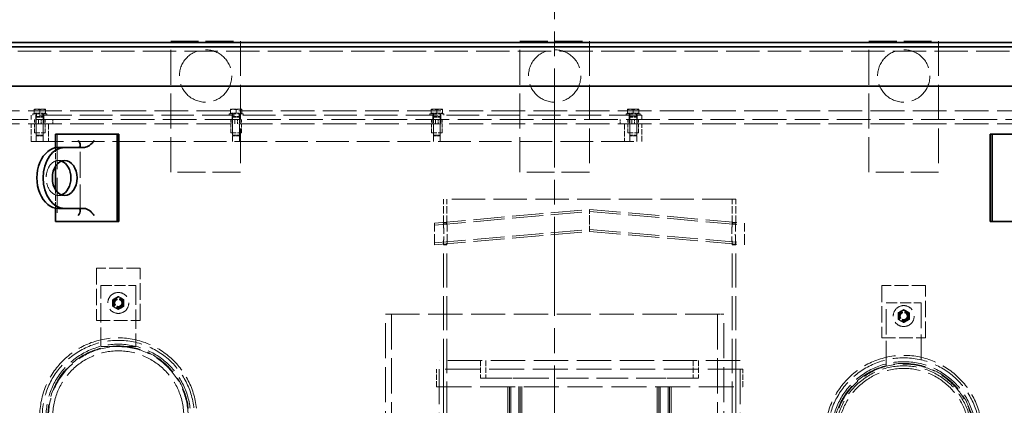
# Model space of a CAD drawing. Units: millimetres. Extents: x -2763 to 5991, y -579 to 8200.
# Drawn here: x 3858 to 4987, y 6884 to 7326 of the extents above; entities that cross this region are included whole.
import ezdxf

# ---------------------------------------------------------------- set-up
doc = ezdxf.new("R2010")
doc.units = ezdxf.units.MM
doc.header["$LTSCALE"] = 20
for name, pattern in [('CHAIN', [0.3543, 0.2362, -0.0295, 0.0591, -0.0295]), ('DASH_DOT', [0.182, 0.1181, -0.0295, 0.0049, -0.0295]), ('DASHED_SPACE', [0.2067, 0.1654, -0.0413])]:
    doc.linetypes.add(name, pattern=pattern)
doc.layers.add('Centerline (ISO)', color=1, linetype='DASH_DOT', lineweight=9, true_color=0xff0000)
doc.layers.add('Hidden (ISO)', color=7, linetype='DASHED_SPACE', lineweight=9, true_color=0x0080c0)
doc.layers.add('Dimension (ISO)', color=3, linetype='Continuous', lineweight=9)
doc.layers.add('Visible (ISO)', color=7, linetype='Continuous', lineweight=35)
doc.styles.add('Note Text (ISO)', font='tahoma.ttf')
doc.dimstyles.new('Default (ISO)', dxfattribs={"dimscale": 20, "dimtxt": 3.5, "dimasz": 3.5, "dimexe": 1.5, "dimexo": 0, "dimgap": 1, "dimtad": 1, "dimrnd": 1e-08, "dimtxsty": 'Note Text (ISO)', "dimcen": 0.09, "dimdle": 10, "dimclrd": 256, "dimclre": 256, "dimclrt": 256, "dimazin": 2, "dimtfac": 1.001486, "dimtmove": 0, "dimatfit": 3, "dimfxl": 1, "dimtolj": 1, "dimlwd": -1, "dimlwe": -1, "dimarcsym": 0})

# ---------------------------------------------------------------- blocks, each defined once
blk = doc.blocks.new('*D37')
at = {"layer": 'Defpoints', "color": 0, "transparency": 16777216}
for p in [(4955.1, 7759), (5350.9, 4814), (5910.9, 4814)]:
    blk.add_point(p, dxfattribs=at)
at = {"layer": 'Dimension (ISO)', "transparency": 16777216}
for p, q in [((4955.1, 7759), (5940.9, 7759)), ((5910.9, 7689), (5910.9, 4884)), ((5350.9, 4814), (5940.9, 4814))]:
    blk.add_line(p, q, dxfattribs=at)
for points in [[(5899.3, 7689), (5922.6, 7689), (5910.9, 7759)], [(5899.3, 4884), (5922.6, 4884), (5910.9, 4814)]]:
    blk.add_solid(points, dxfattribs=at)
at = {"layer": 'Dimension (ISO)', "transparency": 16777216, "insert": (5818, 6186.4), "char_height": 70, "attachment_point": 1, "rotation": 90, "style": 'Note Text (ISO)'}
blk.add_mtext('\\A1;2945', dxfattribs=at)

msp = doc.modelspace()

# ---------------------------------------------------------------- linework, layer by layer
at = {"layer": 'Centerline (ISO)', "linetype": 'CHAIN', "ltscale": 23.990969}
msp.add_line((4471.4332, 4776.6877), (4471.4332, 7787.3444), dxfattribs=at)
at = {"layer": 'Hidden (ISO)', "ltscale": 9.675858}
for p, q in [((4031.4332, 7301.4877), (4111.4332, 7301.4877)), ((4431.4332, 7301.4877), (4511.4332, 7301.4877)), ((4831.4332, 7301.4877), (4911.4332, 7301.4877)), ((4111.4332, 7151.4877), (4031.4332, 7151.4877)), ((4511.4332, 7151.4877), (4431.4332, 7151.4877)), ((4911.4332, 7151.4877), (4831.4332, 7151.4877))]:
    msp.add_line(p, q, dxfattribs=at)
at = {"layer": 'Hidden (ISO)', "ltscale": 12.094824}
for p, q in [((4031.4332, 7151.4877), (4031.4332, 7301.4877)), ((4111.4332, 7301.4877), (4111.4332, 7151.4877)), ((4431.4332, 7151.4877), (4431.4332, 7301.4877)), ((4511.4332, 7301.4877), (4511.4332, 7151.4877)), ((4831.4332, 7151.4877), (4831.4332, 7301.4877)), ((4911.4332, 7301.4877), (4911.4332, 7151.4877)), ((3901.5051, 7194.6877), (3901.5051, 7094.6877)), ((4338.9332, 6335.4877), (4338.9332, 6935.4877)), ((4338.9332, 6335.4877), (4338.9332, 6935.4877)), ((4343.9332, 6335.4877), (4343.9332, 6935.4877)), ((4343.9332, 6335.4877), (4343.9332, 6935.4877)), ((4678.9332, 6335.4877), (4678.9332, 6935.4877)), ((4678.9332, 6335.4877), (4678.9332, 6935.4877)), ((4683.9332, 6335.4877), (4683.9332, 6935.4877)), ((4683.9332, 6335.4877), (4683.9332, 6935.4877))]:
    msp.add_line(p, q, dxfattribs=at)
at = {"layer": 'Hidden (ISO)', "ltscale": 11.55109}
msp.add_line((5231.4332, 7289.8668), (3711.4332, 7289.8668), dxfattribs=at)
at = {"layer": 'Hidden (ISO)', "ltscale": 11.662755}
msp.add_line((3719.4332, 7294.4856), (5223.4332, 7294.4856), dxfattribs=at)
at = {"layer": 'Hidden (ISO)', "ltscale": 11.67776}
for p, q in [((3771.4332, 7221.4877), (5171.4332, 7221.4877)), ((5171.4332, 7211.4877), (3771.4332, 7211.4877)), ((3771.4332, 7206.4877), (5171.4332, 7206.4877))]:
    msp.add_line(p, q, dxfattribs=at)
at = {"layer": 'Hidden (ISO)', "ltscale": 0.648143}
for p, q in [((3878.1832, 7223.3878), (3874.9332, 7223.3878)), ((3884.6832, 7223.3878), (3878.1832, 7223.3878)), ((3887.9332, 7223.3878), (3884.6832, 7223.3878)), ((4103.1832, 7223.3878), (4099.9332, 7223.3878)), ((4109.6832, 7223.3878), (4103.1832, 7223.3878)), ((4112.9332, 7223.3878), (4109.6832, 7223.3878)), ((4333.1832, 7223.3878), (4329.9332, 7223.3878)), ((4339.6832, 7223.3878), (4333.1832, 7223.3878)), ((4342.9332, 7223.3878), (4339.6832, 7223.3878)), ((4558.1832, 7223.3878), (4554.9332, 7223.3878)), ((4564.6832, 7223.3878), (4558.1832, 7223.3878)), ((4567.9332, 7223.3878), (4564.6832, 7223.3878))]:
    msp.add_line(p, q, dxfattribs=at)
at = {"layer": 'Hidden (ISO)', "ltscale": 0.392215}
for p, q in [((3874.9332, 7218.6878), (3874.9332, 7222.8072)), ((3881.4332, 7218.6878), (3881.4332, 7222.8072)), ((3887.9332, 7218.6878), (3887.9332, 7222.8072)), ((4099.9332, 7218.6878), (4099.9332, 7222.8072)), ((4106.4332, 7218.6878), (4106.4332, 7222.8072)), ((4112.9332, 7218.6878), (4112.9332, 7222.8072)), ((4329.9332, 7218.6878), (4329.9332, 7222.8072)), ((4336.4332, 7218.6878), (4336.4332, 7222.8072)), ((4342.9332, 7218.6878), (4342.9332, 7222.8072)), ((4554.9332, 7218.6878), (4554.9332, 7222.8072)), ((4561.4332, 7218.6878), (4561.4332, 7222.8072)), ((4567.9332, 7218.6878), (4567.9332, 7222.8072))]:
    msp.add_line(p, q, dxfattribs=at)
at = {"layer": 'Hidden (ISO)', "ltscale": 11.288502}
for p, q in [((4571.4332, 7216.4877), (3871.4332, 7216.4877)), ((3871.4332, 7186.4877), (4571.4332, 7186.4877))]:
    msp.add_line(p, q, dxfattribs=at)
at = {"layer": 'Hidden (ISO)', "ltscale": 0.476074}
for p, q in [((3871.4332, 7211.4877), (3871.4332, 7216.4877)), ((3876.9332, 7211.4877), (3876.9332, 7216.4877)), ((3876.9332, 7206.4877), (3876.9332, 7211.4877)), ((3879.9332, 7206.4877), (3879.9332, 7211.4877)), ((3882.9332, 7211.4877), (3882.9332, 7206.4877)), ((3885.9332, 7211.4877), (3885.9332, 7216.4877)), ((3885.9332, 7206.4877), (3885.9332, 7211.4877)), ((3896.4332, 7211.4877), (3896.4332, 7206.4877)), ((4101.9332, 7211.4877), (4101.9332, 7216.4877)), ((4101.9332, 7206.4877), (4101.9332, 7211.4877)), ((4104.9332, 7206.4877), (4104.9332, 7211.4877)), ((4107.9332, 7211.4877), (4107.9332, 7206.4877)), ((4110.9332, 7211.4877), (4110.9332, 7216.4877)), ((4110.9332, 7206.4877), (4110.9332, 7211.4877)), ((4331.9332, 7211.4877), (4331.9332, 7216.4877)), ((4331.9332, 7206.4877), (4331.9332, 7211.4877)), ((4334.9332, 7206.4877), (4334.9332, 7211.4877)), ((4337.9332, 7211.4877), (4337.9332, 7206.4877)), ((4340.9332, 7211.4877), (4340.9332, 7216.4877)), ((4340.9332, 7206.4877), (4340.9332, 7211.4877)), ((4546.4332, 7211.4877), (4546.4332, 7206.4877)), ((4556.9332, 7211.4877), (4556.9332, 7216.4877)), ((4556.9332, 7206.4877), (4556.9332, 7211.4877)), ((4559.9332, 7206.4877), (4559.9332, 7211.4877)), ((4562.9332, 7211.4877), (4562.9332, 7206.4877)), ((4565.9332, 7211.4877), (4565.9332, 7216.4877)), ((4565.9332, 7206.4877), (4565.9332, 7211.4877)), ((4571.4332, 7211.4877), (4571.4332, 7216.4877))]:
    msp.add_line(p, q, dxfattribs=at)
at = {"layer": 'Hidden (ISO)', "ltscale": 2.393412}
for p, q in [((3873.4332, 7218.0877), (3889.4332, 7218.0877)), ((4098.4332, 7218.0877), (4114.4332, 7218.0877)), ((4328.4332, 7218.0877), (4344.4332, 7218.0877)), ((4553.4332, 7218.0877), (4569.4332, 7218.0877))]:
    msp.add_line(p, q, dxfattribs=at)
at = {"layer": 'Hidden (ISO)', "ltscale": 0.152276}
for p, q in [((3873.4332, 7216.4877), (3873.4332, 7218.0877)), ((3877.2332, 7216.4877), (3877.2332, 7218.0877)), ((3885.6332, 7216.4877), (3885.6332, 7218.0877)), ((3889.4332, 7216.4877), (3889.4332, 7218.0877)), ((4098.4332, 7216.4877), (4098.4332, 7218.0877)), ((4102.2332, 7216.4877), (4102.2332, 7218.0877)), ((4110.6332, 7216.4877), (4110.6332, 7218.0877)), ((4114.4332, 7216.4877), (4114.4332, 7218.0877)), ((4328.4332, 7216.4877), (4328.4332, 7218.0877)), ((4332.2332, 7216.4877), (4332.2332, 7218.0877)), ((4340.6332, 7216.4877), (4340.6332, 7218.0877)), ((4344.4332, 7216.4877), (4344.4332, 7218.0877)), ((4553.4332, 7216.4877), (4553.4332, 7218.0877)), ((4557.2332, 7216.4877), (4557.2332, 7218.0877)), ((4565.6332, 7216.4877), (4565.6332, 7218.0877)), ((4569.4332, 7216.4877), (4569.4332, 7218.0877))]:
    msp.add_line(p, q, dxfattribs=at)
at = {"layer": 'Hidden (ISO)', "ltscale": 0.71469}
for p, q in [((3881.4332, 7218.6878), (3874.9332, 7218.6878)), ((3887.9332, 7218.6878), (3881.4332, 7218.6878)), ((4106.4332, 7218.6878), (4099.9332, 7218.6878)), ((4112.9332, 7218.6878), (4106.4332, 7218.6878)), ((4336.4332, 7218.6878), (4329.9332, 7218.6878)), ((4342.9332, 7218.6878), (4336.4332, 7218.6878)), ((4561.4332, 7218.6878), (4554.9332, 7218.6878)), ((4567.9332, 7218.6878), (4561.4332, 7218.6878))]:
    msp.add_line(p, q, dxfattribs=at)
at = {"layer": 'Hidden (ISO)', "ltscale": 1.428422}
for p, q in [((3875.4332, 7196.4877), (3875.4332, 7211.4877)), ((3877.4332, 7196.4877), (3877.4332, 7211.4877)), ((3885.4332, 7196.4877), (3885.4332, 7211.4877)), ((3887.4332, 7196.4877), (3887.4332, 7211.4877)), ((4100.4332, 7196.4877), (4100.4332, 7211.4877)), ((4102.4332, 7196.4877), (4102.4332, 7211.4877)), ((4110.4332, 7196.4877), (4110.4332, 7211.4877)), ((4112.4332, 7196.4877), (4112.4332, 7211.4877)), ((4330.4332, 7196.4877), (4330.4332, 7211.4877)), ((4332.4332, 7196.4877), (4332.4332, 7211.4877)), ((4340.4332, 7196.4877), (4340.4332, 7211.4877)), ((4342.4332, 7196.4877), (4342.4332, 7211.4877)), ((4555.4332, 7196.4877), (4555.4332, 7211.4877)), ((4557.4332, 7196.4877), (4557.4332, 7211.4877)), ((4565.4332, 7196.4877), (4565.4332, 7211.4877)), ((4567.4332, 7196.4877), (4567.4332, 7211.4877))]:
    msp.add_line(p, q, dxfattribs=at)
at = {"layer": 'Hidden (ISO)', "ltscale": 0.05705}
for p, q in [((3875.7332, 7218.6878), (3875.7332, 7218.0877)), ((3887.1332, 7218.6878), (3887.1332, 7218.0877)), ((4100.7332, 7218.6878), (4100.7332, 7218.0877)), ((4112.1332, 7218.6878), (4112.1332, 7218.0877)), ((4330.7332, 7218.6878), (4330.7332, 7218.0877)), ((4342.1332, 7218.6878), (4342.1332, 7218.0877)), ((4555.7332, 7218.6878), (4555.7332, 7218.0877)), ((4567.1332, 7218.6878), (4567.1332, 7218.0877))]:
    msp.add_line(p, q, dxfattribs=at)
at = {"layer": 'Hidden (ISO)', "ltscale": 0.079727}
for p, q in [((3877.7715, 7215.1046), (3877.4332, 7214.3377)), ((3885.0949, 7215.1046), (3885.4332, 7214.3377)), ((4102.7715, 7215.1046), (4102.4332, 7214.3377)), ((4110.0949, 7215.1046), (4110.4332, 7214.3377)), ((4332.7715, 7215.1046), (4332.4332, 7214.3377)), ((4340.0949, 7215.1046), (4340.4332, 7214.3377)), ((4557.7715, 7215.1046), (4557.4332, 7214.3377)), ((4565.0949, 7215.1046), (4565.4332, 7214.3377))]:
    msp.add_line(p, q, dxfattribs=at)
at = {"layer": 'Hidden (ISO)', "ltscale": 1.196656}
for p, q in [((3877.4332, 7214.3377), (3885.4332, 7214.3377)), ((4102.4332, 7214.3377), (4110.4332, 7214.3377)), ((4332.4332, 7214.3377), (4340.4332, 7214.3377)), ((4557.4332, 7214.3377), (4565.4332, 7214.3377)), ((3877.4332, 7193.8546), (3885.4332, 7193.8546)), ((4102.4332, 7193.8546), (4110.4332, 7193.8546)), ((4332.4332, 7193.8546), (4340.4332, 7193.8546)), ((4557.4332, 7193.8546), (4565.4332, 7193.8546))]:
    msp.add_line(p, q, dxfattribs=at)
at = {"layer": 'Hidden (ISO)', "ltscale": 1.950603}
for p, q in [((3877.4332, 7214.3377), (3877.4332, 7193.8546)), ((3885.4332, 7214.3377), (3885.4332, 7193.8546)), ((4102.4332, 7214.3377), (4102.4332, 7193.8546)), ((4110.4332, 7214.3377), (4110.4332, 7193.8546)), ((4332.4332, 7214.3377), (4332.4332, 7193.8546)), ((4340.4332, 7214.3377), (4340.4332, 7193.8546)), ((4557.4332, 7214.3377), (4557.4332, 7193.8546)), ((4565.4332, 7214.3377), (4565.4332, 7193.8546))]:
    msp.add_line(p, q, dxfattribs=at)
at = {"layer": 'Hidden (ISO)', "ltscale": 0.283994}
for p, q in [((3877.7715, 7218.0877), (3877.7715, 7215.1046)), ((3885.0949, 7218.0877), (3885.0949, 7215.1046)), ((4102.7715, 7218.0877), (4102.7715, 7215.1046)), ((4110.0949, 7218.0877), (4110.0949, 7215.1046)), ((4332.7715, 7218.0877), (4332.7715, 7215.1046)), ((4340.0949, 7218.0877), (4340.0949, 7215.1046)), ((4557.7715, 7218.0877), (4557.7715, 7215.1046)), ((4565.0949, 7218.0877), (4565.0949, 7215.1046))]:
    msp.add_line(p, q, dxfattribs=at)
at = {"layer": 'Hidden (ISO)', "ltscale": 1.095443}
for p, q in [((3877.7715, 7215.1046), (3885.0949, 7215.1046)), ((4102.7715, 7215.1046), (4110.0949, 7215.1046)), ((4332.7715, 7215.1046), (4340.0949, 7215.1046)), ((4557.7715, 7215.1046), (4565.0949, 7215.1046))]:
    msp.add_line(p, q, dxfattribs=at)
at = {"layer": 'Hidden (ISO)', "ltscale": 1.904597}
for p, q in [((3871.4332, 7186.4877), (3871.4332, 7206.4877)), ((3877.4332, 7186.4877), (3877.4332, 7206.4877)), ((3885.4332, 7186.4877), (3885.4332, 7206.4877)), ((3891.4332, 7206.4877), (3891.4332, 7186.4877)), ((4102.4332, 7186.4877), (4102.4332, 7206.4877)), ((4110.4332, 7186.4877), (4110.4332, 7206.4877)), ((4332.4332, 7186.4877), (4332.4332, 7206.4877)), ((4340.4332, 7186.4877), (4340.4332, 7206.4877)), ((4551.4332, 7206.4877), (4551.4332, 7186.4877)), ((4557.4332, 7186.4877), (4557.4332, 7206.4877)), ((4565.4332, 7186.4877), (4565.4332, 7206.4877)), ((4571.4332, 7186.4877), (4571.4332, 7206.4877)), ((4386.4332, 6935.4877), (4386.4332, 6915.4877)), ((4392.6332, 6935.4877), (4392.6332, 6915.4877)), ((4630.2332, 6935.4877), (4630.2332, 6915.4877)), ((4636.4332, 6935.4877), (4636.4332, 6915.4877)), ((4335.9332, 6905.4877), (4335.9332, 6925.4877)), ((4338.9332, 6905.4877), (4338.9332, 6925.4877)), ((4683.9332, 6905.4877), (4683.9332, 6925.4877)), ((4686.9332, 6905.4877), (4686.9332, 6925.4877))]:
    msp.add_line(p, q, dxfattribs=at)
at = {"layer": 'Hidden (ISO)', "ltscale": 1.795034}
for p, q in [((3875.4332, 7196.4877), (3887.4332, 7196.4877)), ((4100.4332, 7196.4877), (4112.4332, 7196.4877)), ((4330.4332, 7196.4877), (4342.4332, 7196.4877)), ((4555.4332, 7196.4877), (4567.4332, 7196.4877))]:
    msp.add_line(p, q, dxfattribs=at)
at = {"layer": 'Hidden (ISO)', "ltscale": 0.103183}
for p, q in [((3878.2, 7193.0877), (3877.4332, 7193.8546)), ((3884.6664, 7193.0877), (3885.4332, 7193.8546)), ((4103.2, 7193.0877), (4102.4332, 7193.8546)), ((4109.6664, 7193.0877), (4110.4332, 7193.8546)), ((4333.2, 7193.0877), (4332.4332, 7193.8546)), ((4339.6664, 7193.0877), (4340.4332, 7193.8546)), ((4558.2, 7193.0877), (4557.4332, 7193.8546)), ((4564.6664, 7193.0877), (4565.4332, 7193.8546))]:
    msp.add_line(p, q, dxfattribs=at)
at = {"layer": 'Hidden (ISO)', "ltscale": 0.967234}
for p, q in [((3884.6664, 7193.0877), (3878.2, 7193.0877)), ((4109.6664, 7193.0877), (4103.2, 7193.0877)), ((4339.6664, 7193.0877), (4333.2, 7193.0877)), ((4564.6664, 7193.0877), (4558.2, 7193.0877))]:
    msp.add_line(p, q, dxfattribs=at)
at = {"layer": 'Hidden (ISO)', "ltscale": 2.039093}
for p, q in [((3899.3838, 7157.9164), (3899.3838, 7179.3287)), ((3899.3838, 7110.0466), (3899.3838, 7131.4589))]:
    msp.add_line(p, q, dxfattribs=at)
at = {"layer": 'Hidden (ISO)', "ltscale": 9.033175}
msp.add_line((3927.8899, 7107.3445), (3927.8899, 7182.0308), dxfattribs=at)
at = {"layer": 'Hidden (ISO)', "ltscale": 0.952248}
for p, q in [((3909.9904, 7164.6877), (3902.9193, 7164.6877)), ((3909.9904, 7124.6877), (3902.9193, 7124.6877)), ((4658.1557, 6988.4877), (4665.2473, 6988.4877))]:
    msp.add_line(p, q, dxfattribs=at)
at = {"layer": 'Hidden (ISO)', "ltscale": 11.571816}
msp.add_line((4678.9332, 7120.4877), (4343.9332, 7120.4877), dxfattribs=at)
at = {"layer": 'Hidden (ISO)', "ltscale": 2.618858}
for p, q in [((4343.9332, 7092.9877), (4343.9332, 7120.4877)), ((4347.9332, 7092.9877), (4347.9332, 7120.4877)), ((4674.9332, 7092.9877), (4674.9332, 7120.4877)), ((4678.9332, 7092.9877), (4678.9332, 7120.4877))]:
    msp.add_line(p, q, dxfattribs=at)
at = {"layer": 'Hidden (ISO)', "ltscale": 10.775159}
for p, q in [((4333.9332, 7092.9877), (4511.4332, 7108.5169)), ((4511.4332, 7108.5169), (4688.9332, 7092.9877)), ((4333.9332, 7090.6877), (4511.4332, 7106.2169)), ((4511.4332, 7106.2169), (4688.9332, 7090.6877)), ((4333.9332, 7070.2877), (4511.4332, 7085.8169)), ((4511.4332, 7085.8169), (4688.9332, 7070.2877)), ((4333.9332, 7067.9877), (4511.4332, 7083.5169)), ((4511.4332, 7083.5169), (4688.9332, 7067.9877))]:
    msp.add_line(p, q, dxfattribs=at)
at = {"layer": 'Hidden (ISO)', "ltscale": 1.869832}
for p, q in [((4511.4332, 7096.0169), (4511.4332, 7108.5169)), ((4511.4332, 7083.5169), (4511.4332, 7096.0169))]:
    msp.add_line(p, q, dxfattribs=at)
at = {"layer": 'Hidden (ISO)', "ltscale": 3.739763}
for p, q in [((4333.9332, 7067.9877), (4333.9332, 7092.9877)), ((4688.9332, 7067.9877), (4688.9332, 7092.9877))]:
    msp.add_line(p, q, dxfattribs=at)
at = {"layer": 'Hidden (ISO)', "ltscale": 0.380839}
for p, q in [((4343.9332, 7092.9877), (4347.9332, 7092.9877)), ((4674.9332, 7092.9877), (4678.9332, 7092.9877)), ((4343.9332, 7067.9877), (4347.9332, 7067.9877)), ((4674.9332, 7067.9877), (4678.9332, 7067.9877))]:
    msp.add_line(p, q, dxfattribs=at)
at = {"layer": 'Hidden (ISO)', "ltscale": 11.832768}
for p, q in [((4343.9332, 6774.4877), (4343.9332, 7067.9877)), ((4347.9332, 6774.4877), (4347.9332, 7067.9877)), ((4674.9332, 6774.4877), (4674.9332, 7067.9877)), ((4678.9332, 6774.4877), (4678.9332, 7067.9877))]:
    msp.add_line(p, q, dxfattribs=at)
at = {"layer": 'Hidden (ISO)', "ltscale": 5.71399}
for p, q in [((3946.4332, 7041.4877), (3946.4332, 6981.4877)), ((3996.4332, 6981.4877), (3996.4332, 7041.4877)), ((4846.4332, 7021.4877), (4846.4332, 6961.4877)), ((4896.4332, 6961.4877), (4896.4332, 7021.4877))]:
    msp.add_line(p, q, dxfattribs=at)
at = {"layer": 'Hidden (ISO)', "ltscale": 4.761642}
for p, q in [((3996.4332, 7041.4877), (3946.4332, 7041.4877)), ((4896.4332, 7021.4877), (4846.4332, 7021.4877)), ((3946.4332, 6981.4877), (3996.4332, 6981.4877)), ((4846.4332, 6961.4877), (4896.4332, 6961.4877))]:
    msp.add_line(p, q, dxfattribs=at)
at = {"layer": 'Hidden (ISO)', "ltscale": 6.666338}
for p, q in [((3951.4332, 6951.4877), (3951.4332, 7021.4877)), ((3991.4332, 7021.4877), (3991.4332, 6951.4877))]:
    msp.add_line(p, q, dxfattribs=at)
at = {"layer": 'Hidden (ISO)', "ltscale": 3.809293}
for p, q in [((3951.4332, 7021.4877), (3991.4332, 7021.4877)), ((4851.4332, 7001.4877), (4891.4332, 7001.4877)), ((3991.4332, 6951.4877), (3951.4332, 6951.4877))]:
    msp.add_line(p, q, dxfattribs=at)
at = {"layer": 'Hidden (ISO)', "ltscale": 8.773625}
for p, q in [((4851.4332, 6928.9473), (4851.4332, 7001.4877)), ((4891.4332, 7001.4877), (4891.4332, 6928.9473))]:
    msp.add_line(p, q, dxfattribs=at)
at = {"layer": 'Hidden (ISO)', "ltscale": 11.874918}
msp.add_line((4277.4332, 6988.4877), (4658.1557, 6988.4877), dxfattribs=at)
at = {"layer": 'Hidden (ISO)', "ltscale": 12.191582}
for p, q in [((4277.4332, 6736.4877), (4277.4332, 6988.4877)), ((4284.5248, 6988.4877), (4284.5248, 6736.4877)), ((4658.1557, 6988.4877), (4658.1557, 6736.4877)), ((4665.2473, 6736.4877), (4665.2473, 6988.4877))]:
    msp.add_line(p, q, dxfattribs=at)
at = {"layer": 'Hidden (ISO)', "ltscale": 11.917244}
msp.add_line((4683.9332, 6935.4877), (4338.9332, 6935.4877), dxfattribs=at)
msp.add_line((4683.9332, 6935.4877), (4338.9332, 6935.4877), dxfattribs=at)
at = {"layer": 'Hidden (ISO)', "ltscale": 12.1245}
for p, q in [((4686.9332, 6925.4877), (4335.9332, 6925.4877)), ((4335.9332, 6905.4877), (4686.9332, 6905.4877))]:
    msp.add_line(p, q, dxfattribs=at)
at = {"layer": 'Hidden (ISO)', "ltscale": 10.961391}
for p, q in [((4386.4332, 6915.4877), (4417.8732, 6915.4877)), ((4604.9931, 6915.4877), (4636.4332, 6915.4877))]:
    msp.add_line(p, q, dxfattribs=at)
at = {"layer": 'Hidden (ISO)', "ltscale": 1.417753}
for p, q in [((4428.1624, 6915.4877), (4417.8732, 6915.4877)), ((4604.9931, 6915.4877), (4594.7039, 6915.4877))]:
    msp.add_line(p, q, dxfattribs=at)
at = {"layer": 'Hidden (ISO)', "ltscale": 11.852927}
for p, q in [((4417.8732, 6327.4877), (4417.8732, 6915.4877)), ((4419.6732, 6327.4877), (4419.6732, 6915.4877)), ((4419.8732, 6327.4877), (4419.8732, 6915.4877)), ((4421.3732, 6327.4877), (4421.3732, 6915.4877)), ((4430.3732, 6327.4877), (4430.3732, 6915.4877)), ((4431.8732, 6327.4877), (4431.8732, 6915.4877)), ((4432.0732, 6327.4877), (4432.0732, 6915.4877)), ((4433.8732, 6327.4877), (4433.8732, 6915.4877)), ((4588.9931, 6327.4877), (4588.9931, 6915.4877)), ((4590.7931, 6327.4877), (4590.7931, 6915.4877)), ((4590.9931, 6327.4877), (4590.9931, 6915.4877)), ((4592.4931, 6327.4877), (4592.4931, 6915.4877)), ((4601.4931, 6327.4877), (4601.4931, 6915.4877)), ((4602.9931, 6327.4877), (4602.9931, 6915.4877)), ((4603.1931, 6327.4877), (4603.1931, 6915.4877)), ((4604.9931, 6327.4877), (4604.9931, 6915.4877))]:
    msp.add_line(p, q, dxfattribs=at)
at = {"layer": 'Hidden (ISO)', "ltscale": 11.022261}
msp.add_line((4428.1624, 6915.4877), (4594.7039, 6915.4877), dxfattribs=at)
at = {"layer": 'Hidden (ISO)', "ltscale": 11.399102}
for centre, radius in [((4071.4332, 7261.4877), 30), ((4471.4332, 7261.4877), 30), ((4871.4332, 7261.4877), 30), ((3971.4332, 6871.4877), 90), ((4871.4332, 6851.4877), 90)]:
    msp.add_circle(centre, radius, dxfattribs=at)
at = {"layer": 'Hidden (ISO)', "ltscale": 9.119282}
for centre in [(3971.4332, 7001.4877), (4871.4332, 6986.4877)]:
    msp.add_circle(centre, 12, dxfattribs=at)
at = {"layer": 'Hidden (ISO)', "ltscale": 3.590168}
for centre in [(3971.4332, 7001.4877), (4871.4332, 6986.4877)]:
    msp.add_circle(centre, 6, dxfattribs=at)
at = {"layer": 'Hidden (ISO)', "ltscale": 3.111466}
for centre in [(3971.4332, 7001.4877), (4871.4332, 6986.4877)]:
    msp.add_circle(centre, 5.2, dxfattribs=at)
at = {"layer": 'Hidden (ISO)', "ltscale": 2.513088}
for centre in [(3971.4332, 7001.4877), (4871.4332, 6986.4877)]:
    msp.add_circle(centre, 4.2, dxfattribs=at)
at = {"layer": 'Hidden (ISO)', "ltscale": 2.393412}
for centre in [(3971.4332, 7001.4877), (4871.4332, 6986.4877)]:
    msp.add_circle(centre, 4, dxfattribs=at)
at = {"layer": 'Hidden (ISO)', "ltscale": 12.041597}
for centre in [(3971.4332, 6871.4877), (4871.4332, 6851.4877)]:
    msp.add_circle(centre, 87.15, dxfattribs=at)
at = {"layer": 'Hidden (ISO)', "ltscale": 11.433645}
for centre in [(3971.4332, 6871.4877), (4871.4332, 6851.4877)]:
    msp.add_circle(centre, 82.75, dxfattribs=at)
at = {"layer": 'Hidden (ISO)', "ltscale": 11.157304}
for centre in [(3971.4332, 6871.4877), (4871.4332, 6851.4877)]:
    msp.add_circle(centre, 80.75, dxfattribs=at)
at = {"layer": 'Hidden (ISO)', "ltscale": 11.373445}
for centre in [(3971.4332, 6871.4877), (3971.4332, 6871.4877), (4871.4332, 6851.4877), (4871.4332, 6851.4877)]:
    msp.add_circle(centre, 80, dxfattribs=at)
at = {"layer": 'Hidden (ISO)', "ltscale": 11.566556}
for centre in [(3971.4332, 6871.4877), (3971.4332, 6871.4877), (4871.4332, 6851.4877), (4871.4332, 6851.4877)]:
    msp.add_circle(centre, 75.1, dxfattribs=at)
at = {"layer": 'Hidden (ISO)', "ltscale": 11.855066}
msp.add_circle((4871.4332, 6851.4877), 78, dxfattribs=at)
at = {"layer": 'Hidden (ISO)', "ltscale": 0.648143}
for centre, start, end in [((3971.4332, 7001.4877), 120, 180), ((3971.4332, 7001.4877), 60, 120), ((3971.4332, 7001.4877), 0, 60), ((3971.4332, 7001.4877), 180, 240), ((3971.4332, 7001.4877), 240, 300), ((3971.4332, 7001.4877), 300, 0), ((4871.4332, 6986.4877), 120, 180), ((4871.4332, 6986.4877), 180, 240), ((4871.4332, 6986.4877), 60, 120), ((4871.4332, 6986.4877), 0, 60), ((4871.4332, 6986.4877), 300, 0), ((4871.4332, 6986.4877), 240, 300)]:
    msp.add_arc(centre, 6.5, start, end, dxfattribs=at)
at = {"layer": 'Hidden (ISO)', "ltscale": 8.821851}
msp.add_ellipse((3902.9193, 7144.6877), major_axis=(0, 20), ratio=0.707106781, start_param=6.030505052, end_param=9.677458216, dxfattribs=at)
at = {"layer": 'Hidden (ISO)', "ltscale": 0.36277}
for points, weights in [([(3874.9332, 7222.8072), (3874.9332, 7223.3878), (3874.9332, 7223.3878)], [1, 1.0379548493, 1]), ([(3878.1832, 7223.3878), (3876.6748, 7223.3878), (3874.9332, 7222.8072)], [1, 1.0379548493, 1]), ([(3881.4332, 7222.8072), (3879.6915, 7223.3878), (3878.1832, 7223.3878)], [1, 1.0379548493, 1]), ([(3884.6832, 7223.3878), (3883.1748, 7223.3878), (3881.4332, 7222.8072)], [1, 1.0379548493, 1]), ([(3887.9332, 7222.8072), (3886.1915, 7223.3878), (3884.6832, 7223.3878)], [1, 1.0379548493, 1]), ([(3887.9332, 7223.3878), (3887.9332, 7223.3878), (3887.9332, 7222.8072)], [1, 1.0379548493, 1]), ([(4099.9332, 7222.8072), (4099.9332, 7223.3878), (4099.9332, 7223.3878)], [1, 1.0379548493, 1]), ([(4103.1832, 7223.3878), (4101.6748, 7223.3878), (4099.9332, 7222.8072)], [1, 1.0379548493, 1]), ([(4106.4332, 7222.8072), (4104.6915, 7223.3878), (4103.1832, 7223.3878)], [1, 1.0379548493, 1]), ([(4109.6832, 7223.3878), (4108.1748, 7223.3878), (4106.4332, 7222.8072)], [1, 1.0379548493, 1]), ([(4112.9332, 7222.8072), (4111.1915, 7223.3878), (4109.6832, 7223.3878)], [1, 1.0379548493, 1]), ([(4112.9332, 7223.3878), (4112.9332, 7223.3878), (4112.9332, 7222.8072)], [1, 1.0379548493, 1]), ([(4329.9332, 7222.8072), (4329.9332, 7223.3878), (4329.9332, 7223.3878)], [1, 1.0379548493, 1]), ([(4333.1832, 7223.3878), (4331.6748, 7223.3878), (4329.9332, 7222.8072)], [1, 1.0379548493, 1]), ([(4336.4332, 7222.8072), (4334.6915, 7223.3878), (4333.1832, 7223.3878)], [1, 1.0379548493, 1]), ([(4339.6832, 7223.3878), (4338.1748, 7223.3878), (4336.4332, 7222.8072)], [1, 1.0379548493, 1]), ([(4342.9332, 7222.8072), (4341.1915, 7223.3878), (4339.6832, 7223.3878)], [1, 1.0379548493, 1]), ([(4342.9332, 7223.3878), (4342.9332, 7223.3878), (4342.9332, 7222.8072)], [1, 1.0379548493, 1]), ([(4554.9332, 7222.8072), (4554.9332, 7223.3878), (4554.9332, 7223.3878)], [1, 1.0379548493, 1]), ([(4558.1832, 7223.3878), (4556.6748, 7223.3878), (4554.9332, 7222.8072)], [1, 1.0379548493, 1]), ([(4561.4332, 7222.8072), (4559.6915, 7223.3878), (4558.1832, 7223.3878)], [1, 1.0379548493, 1]), ([(4564.6832, 7223.3878), (4563.1748, 7223.3878), (4561.4332, 7222.8072)], [1, 1.0379548493, 1]), ([(4567.9332, 7222.8072), (4566.1915, 7223.3878), (4564.6832, 7223.3878)], [1, 1.0379548493, 1]), ([(4567.9332, 7223.3878), (4567.9332, 7223.3878), (4567.9332, 7222.8072)], [1, 1.0379548493, 1]), ([(3964.9332, 7005.2404), (3966.6748, 7006.246), (3968.1832, 7007.1168)], [1.14344672345, 1.10990658855, 1]), ([(3968.1832, 7007.1168), (3969.6915, 7007.9877), (3971.4332, 7008.9932)], [1, 1.10990658855, 1.14344672345]), ([(3971.4332, 7008.9932), (3973.1748, 7007.9877), (3974.6832, 7007.1168)], [1.14344672345, 1.10990658855, 1]), ([(3974.6832, 7007.1168), (3976.1915, 7006.246), (3977.9332, 7005.2404)], [1, 1.10990658855, 1.14344672345]), ([(3964.9332, 7001.4877), (3964.9332, 7003.2293), (3964.9332, 7005.2404)], [1, 1.10990658855, 1.14344672345]), ([(3964.9332, 6997.7349), (3964.9332, 6999.746), (3964.9332, 7001.4877)], [1.14344672345, 1.10990658855, 1]), ([(3968.1832, 6995.8585), (3966.6748, 6996.7293), (3964.9332, 6997.7349)], [1, 1.10990658855, 1.14344672345]), ([(3971.4332, 6993.9821), (3969.6915, 6994.9877), (3968.1832, 6995.8585)], [1.14344672345, 1.10990658855, 1]), ([(3974.6832, 6995.8585), (3973.1748, 6994.9877), (3971.4332, 6993.9821)], [1, 1.10990658855, 1.14344672345]), ([(3977.9332, 6997.7349), (3976.1915, 6996.7293), (3974.6832, 6995.8585)], [1.14344672345, 1.10990658855, 1]), ([(3977.9332, 7005.2404), (3977.9332, 7003.2293), (3977.9332, 7001.4877)], [1.14344672345, 1.10990658855, 1]), ([(3977.9332, 7001.4877), (3977.9332, 6999.746), (3977.9332, 6997.7349)], [1, 1.10990658855, 1.14344672345]), ([(4864.9332, 6990.2404), (4866.6748, 6991.246), (4868.1832, 6992.1168)], [1.14344672345, 1.10990658855, 1]), ([(4864.9332, 6986.4877), (4864.9332, 6988.2293), (4864.9332, 6990.2404)], [1, 1.10990658855, 1.14344672345]), ([(4864.9332, 6982.7349), (4864.9332, 6984.746), (4864.9332, 6986.4877)], [1.14344672345, 1.10990658855, 1]), ([(4868.1832, 6992.1168), (4869.6915, 6992.9877), (4871.4332, 6993.9932)], [1, 1.10990658855, 1.14344672345]), ([(4871.4332, 6993.9932), (4873.1748, 6992.9877), (4874.6832, 6992.1168)], [1.14344672345, 1.10990658855, 1]), ([(4874.6832, 6992.1168), (4876.1915, 6991.246), (4877.9332, 6990.2404)], [1, 1.10990658855, 1.14344672345]), ([(4877.9332, 6990.2404), (4877.9332, 6988.2293), (4877.9332, 6986.4877)], [1.14344672345, 1.10990658855, 1]), ([(4877.9332, 6986.4877), (4877.9332, 6984.746), (4877.9332, 6982.7349)], [1, 1.10990658855, 1.14344672345]), ([(4868.1832, 6980.8585), (4866.6748, 6981.7293), (4864.9332, 6982.7349)], [1, 1.10990658855, 1.14344672345]), ([(4871.4332, 6978.9821), (4869.6915, 6979.9877), (4868.1832, 6980.8585)], [1.14344672345, 1.10990658855, 1]), ([(4874.6832, 6980.8585), (4873.1748, 6979.9877), (4871.4332, 6978.9821)], [1, 1.10990658855, 1.14344672345]), ([(4877.9332, 6982.7349), (4876.1915, 6981.7293), (4874.6832, 6980.8585)], [1.14344672345, 1.10990658855, 1])]:
    msp.add_rational_spline(points, weights, degree=2, dxfattribs=at)
at = {"layer": 'Hidden (ISO)', "ltscale": 3.740532}
for points in [[(4343.9332, 7092.9877), (4343.9332, 7092.9877), (4343.9575, 7092.6737), (4344.0455, 7091.3979), (4344.1079, 7090.436), (4344.2252, 7088.217), (4344.2876, 7086.8118), (4344.3758, 7083.7322), (4344.4002, 7082.0578), (4344.4002, 7078.9175), (4344.3758, 7077.2431), (4344.2876, 7074.1635), (4344.2252, 7072.7583), (4344.1079, 7070.5393), (4344.0455, 7069.5774), (4343.9575, 7068.3016), (4343.9332, 7067.9877), (4343.9332, 7067.9877)], [(4678.9332, 7067.9877), (4678.9332, 7067.9877), (4678.9088, 7068.3016), (4678.8208, 7069.5774), (4678.7584, 7070.5393), (4678.6412, 7072.7583), (4678.5787, 7074.1635), (4678.4905, 7077.2431), (4678.4661, 7078.9175), (4678.4661, 7082.0578), (4678.4905, 7083.7322), (4678.5787, 7086.8118), (4678.6412, 7088.217), (4678.7584, 7090.436), (4678.8208, 7091.3979), (4678.9088, 7092.6737), (4678.9332, 7092.9877), (4678.9332, 7092.9877)]]:
    msp.add_open_spline(points, degree=3, knots=[1.884185059, 1.884185059, 1.884185059, 1.884185059, 2.355231076, 2.355231076, 2.826277094, 2.826277094, 3.297323606, 3.297323606, 3.768370119, 3.768370119, 4.239416631, 4.239416631, 4.710463143, 4.710463143, 5.181509161, 5.181509161, 5.652555178, 5.652555178, 5.652555178, 5.652555178], dxfattribs=at)
at = {"layer": 'Hidden (ISO)', "ltscale": 3.740597}
for points in [[(4347.9332, 7067.9877), (4347.9332, 7067.9877), (4347.9581, 7068.3016), (4348.0483, 7069.5774), (4348.1122, 7070.5393), (4348.2323, 7072.7583), (4348.2963, 7074.1635), (4348.3867, 7077.243), (4348.4117, 7078.9175), (4348.4117, 7082.0578), (4348.3867, 7083.7323), (4348.2963, 7086.8118), (4348.2323, 7088.217), (4348.1122, 7090.436), (4348.0483, 7091.3979), (4347.9581, 7092.6737), (4347.9332, 7092.9877), (4347.9332, 7092.9877)], [(4674.9332, 7092.9877), (4674.9332, 7092.9877), (4674.9082, 7092.6737), (4674.8181, 7091.3979), (4674.7541, 7090.436), (4674.634, 7088.217), (4674.57, 7086.8118), (4674.4797, 7083.7323), (4674.4546, 7082.0578), (4674.4546, 7078.9175), (4674.4797, 7077.243), (4674.57, 7074.1635), (4674.634, 7072.7583), (4674.7541, 7070.5393), (4674.8181, 7069.5774), (4674.9082, 7068.3016), (4674.9332, 7067.9877), (4674.9332, 7067.9877)]]:
    msp.add_open_spline(points, degree=3, knots=[1.884222388, 1.884222388, 1.884222388, 1.884222388, 2.355277712, 2.355277712, 2.826333037, 2.826333037, 3.297388907, 3.297388907, 3.768444776, 3.768444776, 4.239500646, 4.239500646, 4.710556516, 4.710556516, 5.18161184, 5.18161184, 5.652667165, 5.652667165, 5.652667165, 5.652667165], dxfattribs=at)
at = {"layer": 'Visible (ISO)'}
for p, q in [((5239.7832, 7294.6877), (3703.0832, 7294.6877)), ((3711.8263, 7299.7355), (5231.04, 7299.7355)), ((3703.0832, 7249.8668), (5239.7832, 7249.8668)), ((3899.3838, 7179.3287), (3899.3838, 7194.6877)), ((3899.3838, 7194.6877), (3970.0945, 7194.6877)), ((3970.0945, 7194.6877), (3970.0945, 7094.6877)), ((3972.2158, 7194.6877), (3970.0945, 7194.6877)), ((3972.2158, 7094.6877), (3972.2158, 7194.6877)), ((4970.6506, 7194.6877), (4972.7719, 7194.6877)), ((4970.6506, 7194.6877), (4970.6506, 7094.6877)), ((4972.7719, 7094.6877), (4972.7719, 7194.6877)), ((4972.7719, 7194.6877), (5043.4826, 7194.6877)), ((3909.9904, 7179.6877), (3902.9193, 7179.6877)), ((3932.6178, 7179.6877), (3909.9904, 7179.6877)), ((3899.3838, 7131.4589), (3899.3838, 7157.9164)), ((3899.3838, 7094.6877), (3899.3838, 7110.0466)), ((3902.9193, 7109.6877), (3909.9904, 7109.6877)), ((3932.6178, 7109.6877), (3909.9904, 7109.6877)), ((3970.0945, 7094.6877), (3899.3838, 7094.6877)), ((3972.2158, 7094.6877), (3970.0945, 7094.6877)), ((4970.6506, 7094.6877), (4972.7719, 7094.6877)), ((5043.4826, 7094.6877), (4972.7719, 7094.6877))]:
    msp.add_line(p, q, dxfattribs=at)
for centre, major_axis, ratio, start_param, end_param in [((3919.8899, 7187.6877), (7.391, -7.391), 0.414213562, 5.890486225, 7.461282552), ((3938.2747, 7187.6877), (7.391, 7.391), 0.414213562, 3.534291735, 5.105088062), ((3902.9193, 7144.6877), (0, 35), 0.707106781, 0, 3.141592654), ((3909.9904, 7144.6877), (0, -35), 0.707106781, 3.141592654, 6.283185307), ((3902.9193, 7144.6877), (0, -20), 0.707106781, 0.252680255, 2.888912398), ((3919.8899, 7101.6877), (7.391, 7.391), 0.414213562, 5.105088062, 6.675884389), ((3938.2747, 7101.6877), (-7.391, 7.391), 0.414213562, 4.319689899, 5.890486225)]:
    msp.add_ellipse(centre, major_axis=major_axis, ratio=ratio, start_param=start_param, end_param=end_param, dxfattribs=at)
msp.add_ellipse((3909.9904, 7144.6877), major_axis=(0, -20), ratio=0.707106781, dxfattribs=at)

# ---------------------------------------------------------------- dimensions: what is measured, and where the dimension line sits
at = {"layer": 'Dimension (ISO)'}
dim = msp.add_linear_dim(base=(5910.9332, 4813.9877), p1=(4955.1332, 7758.9877), p2=(5350.9332, 4813.9877), angle=90, dimstyle='Default (ISO)', override={"dimgap": 1, "dimdec": 2, "dimtol": 0, "dimlim": 0, "dimtp": 0, "dimtm": 0, "dimtdec": 2, "dimtofl": 0, "dimatfit": 1}, dxfattribs=at)
dim.commit()
dim.dimension.update_dxf_attribs({"geometry": '*D37', "text_midpoint": (5910.9332, 6286.4877), "dimtype": 160})

doc.saveas('drawing.dxf')
